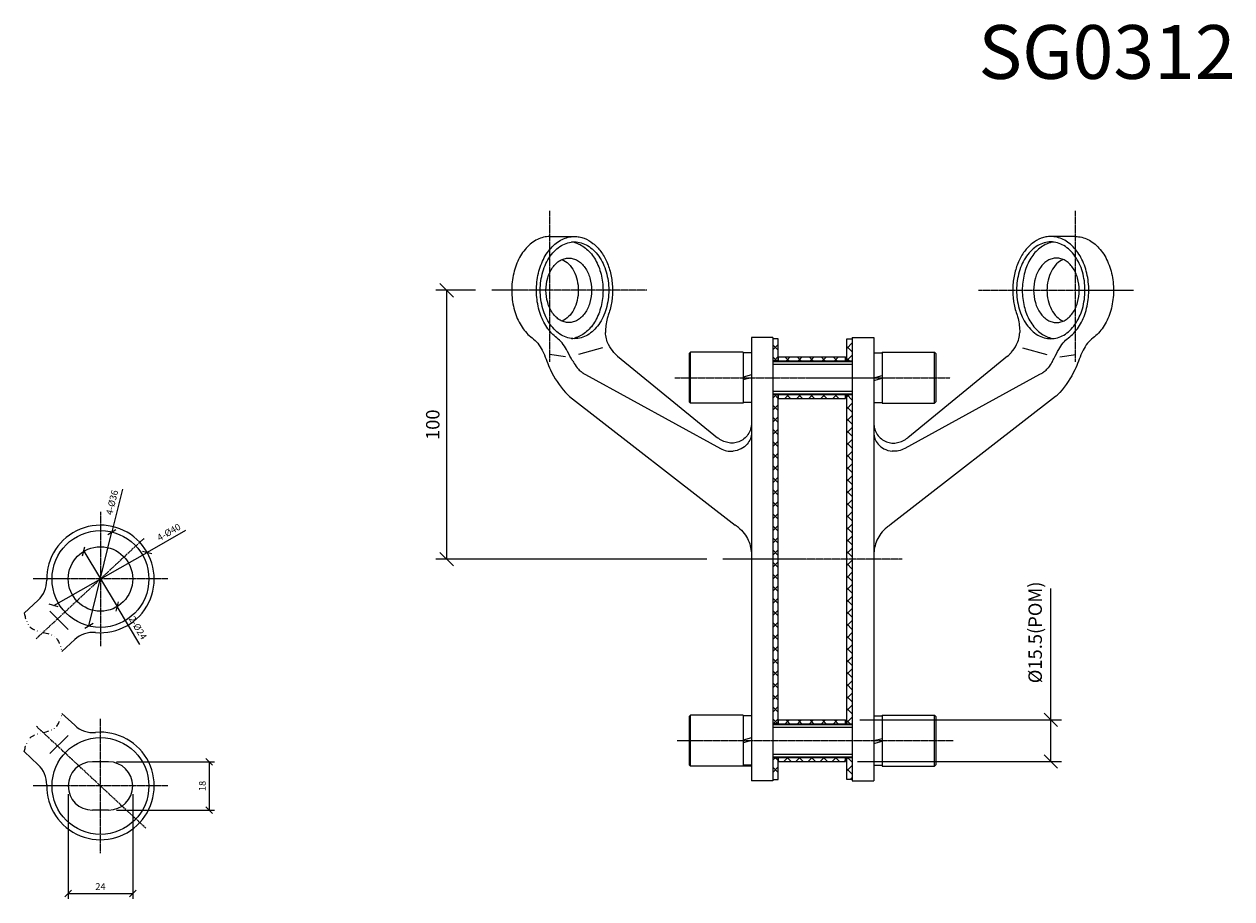
# Model space of a CAD drawing. Units: millimetres. Extents: x -67 to 1353, y -5008 to 427.
# Drawn here: x 617 to 1067, y -3097 to -2772 of the extents above; entities that cross this region are included whole.
import ezdxf
from ezdxf.enums import TextEntityAlignment as Align

# ---------------------------------------------------------------- set-up
doc = ezdxf.new("R2010")
doc.units = ezdxf.units.MM
doc.linetypes.add('CENTER', pattern=[2, 1.25, -0.25, 0.25, -0.25])
doc.linetypes.add('DIVIDE', pattern=[31.75, 12.7, -6.35, 0, -6.35, 0, -6.35])
doc.layers.add('DIM', color=6, linetype='Continuous')
doc.layers.add('Rfix töövõtt', color=7, linetype='Continuous')
doc.styles.add('Arial', font='arial.ttf')
doc.styles.add('Simplex08', font='simplex.shx', dxfattribs={"width": 0.8})
doc.dimstyles.new('Rfix 1-1', dxfattribs={"dimtxt": 2.5, "dimasz": 2.5, "dimexe": 2, "dimexo": 3, "dimgap": 1, "dimtad": 1, "dimtxsty": 'Simplex08', "dimblk": 'OBLIQUE', "dimcen": 2.5, "dimadec": 0, "dimazin": 0, "dimtfac": 1, "dimtmove": 0, "dimatfit": 3, "dimfxl": 1, "dimarcsym": 0})
doc.dimstyles.new('Rfix 1-2', dxfattribs={"dimscale": 2, "dimtxt": 2.5, "dimasz": 2.5, "dimexe": 2, "dimexo": 3, "dimgap": 1, "dimtad": 1, "dimtxsty": 'Simplex08', "dimblk": 'OBLIQUE', "dimcen": 2.5, "dimadec": 0, "dimazin": 0, "dimtfac": 1, "dimtmove": 0, "dimatfit": 3, "dimfxl": 1, "dimarcsym": 0})
pattern_1 = [(45, (-103846.641, -18380.942), (-2.24506403, 2.24506403), []), (135, (-103846.641, -18380.942), (-2.24506403, -2.24506403), [])]

# ---------------------------------------------------------------- blocks, each defined once
blk = doc.blocks.new('_Oblique')
at = {"color": 0, "linetype": 'ByBlock', "lineweight": -2}
blk.add_line((-0.5, -0.5), (0.5, 0.5), dxfattribs=at)
blk = doc.blocks.new('*D426')
at = {"layer": 'Defpoints', "color": 0, "transparency": 16777216}
for p in [(663.16, -2968.52), (628.38, -2988.28)]:
    blk.add_point(p, dxfattribs=at)
at = {"layer": 'DIM', "color": 0, "lineweight": -2, "transparency": 16777216}
for p in [(677.44, -2960.4), (628.38, -2988.28)]:
    blk.add_line(p, (663.16, -2968.52), dxfattribs=at)
at = {"layer": 'DIM', "color": 0, "lineweight": -2, "transparency": 16777216, "xscale": 2.5, "yscale": 2.5, "zscale": 2.5}
for p, rotation in [((663.16, -2968.52), 299.6039855375696), ((628.38, -2988.28), 119.6039855375696)]:
    blk.add_blockref('_Oblique', p, dxfattribs=dict(at, rotation=rotation))
at = {"layer": 'DIM', "color": 0, "lineweight": 15, "transparency": 16777216, "insert": (671.36, -2961.27), "char_height": 2.5, "attachment_point": 5, "rotation": 29.604, "style": 'Simplex08'}
blk.add_mtext('4-%%C40', dxfattribs=at)
blk = doc.blocks.new('*D427')
at = {"layer": 'Defpoints', "color": 0, "transparency": 16777216}
for p in [(650.03, -2960.91), (641.5, -2995.89)]:
    blk.add_point(p, dxfattribs=at)
at = {"layer": 'DIM', "color": 0, "lineweight": -2, "transparency": 16777216}
for p in [(653.91, -2945.04), (641.5, -2995.89)]:
    blk.add_line(p, (650.03, -2960.91), dxfattribs=at)
at = {"layer": 'DIM', "color": 0, "lineweight": -2, "transparency": 16777216, "xscale": 2.5, "yscale": 2.5, "zscale": 2.5}
for p, rotation in [((650.03, -2960.91), 346.2922269773408), ((641.5, -2995.89), 166.2922269773408)]:
    blk.add_blockref('_Oblique', p, dxfattribs=dict(at, rotation=rotation))
at = {"layer": 'DIM', "color": 0, "lineweight": 15, "transparency": 16777216, "insert": (650.38, -2950.02), "char_height": 2.5, "attachment_point": 5, "rotation": 76.2922, "style": 'Simplex08'}
blk.add_mtext('4-%%C36', dxfattribs=at)
blk = doc.blocks.new('*D428')
at = {"layer": 'Defpoints', "color": 0, "transparency": 16777216}
for p in [(639.58, -2968.12), (651.95, -2988.68)]:
    blk.add_point(p, dxfattribs=at)
at = {"layer": 'DIM', "color": 0, "lineweight": -2, "transparency": 16777216}
for p in [(639.58, -2968.12), (660.47, -3002.84)]:
    blk.add_line(p, (651.95, -2988.68), dxfattribs=at)
at = {"layer": 'DIM', "color": 0, "lineweight": -2, "transparency": 16777216, "xscale": 2.5, "yscale": 2.5, "zscale": 2.5}
for p, rotation in [((639.58, -2968.12), 31.02599096399771), ((651.95, -2988.68), 211.0259909639977)]:
    blk.add_blockref('_Oblique', p, dxfattribs=dict(at, rotation=rotation))
at = {"layer": 'DIM', "color": 0, "lineweight": 15, "transparency": 16777216, "insert": (659.43, -2996.74), "char_height": 2.5, "attachment_point": 5, "rotation": 301.026, "style": 'Simplex08'}
blk.add_mtext('2-%%C24', dxfattribs=at)
blk = doc.blocks.new('*D429')
at = {"layer": 'Defpoints', "color": 0, "transparency": 16777216}
for p in [(648.77, -3046.4), (648.77, -3064.4), (686.22, -3064.4)]:
    blk.add_point(p, dxfattribs=at)
at = {"layer": 'DIM', "color": 0, "lineweight": -2, "transparency": 16777216}
for p, q in [((651.77, -3046.4), (688.22, -3046.4)), ((686.22, -3046.4), (686.22, -3064.4)), ((651.77, -3064.4), (688.22, -3064.4))]:
    blk.add_line(p, q, dxfattribs=at)
at = {"layer": 'DIM', "color": 0, "lineweight": -2, "transparency": 16777216, "xscale": 2.5, "yscale": 2.5, "zscale": 2.5}
for p, rotation in [((686.22, -3046.4), 90), ((686.22, -3064.4), 270)]:
    blk.add_blockref('_Oblique', p, dxfattribs=dict(at, rotation=rotation))
at = {"layer": 'DIM', "color": 0, "lineweight": 15, "transparency": 16777216, "insert": (683.97, -3055.4), "char_height": 2.5, "attachment_point": 5, "rotation": 90, "style": 'Simplex08'}
blk.add_mtext('18', dxfattribs=at)
blk = doc.blocks.new('*D430')
at = {"layer": 'Defpoints', "color": 0, "transparency": 16777216}
for p in [(633.77, -3055.4), (657.77, -3055.4), (657.77, -3095.4)]:
    blk.add_point(p, dxfattribs=at)
at = {"layer": 'DIM', "color": 0, "lineweight": -2, "transparency": 16777216}
for p, q in [((633.77, -3058.4), (633.77, -3097.4)), ((657.77, -3058.4), (657.77, -3097.4)), ((633.77, -3095.4), (657.77, -3095.4))]:
    blk.add_line(p, q, dxfattribs=at)
at = {"layer": 'DIM', "color": 0, "lineweight": -2, "transparency": 16777216, "xscale": 2.5, "yscale": 2.5, "zscale": 2.5, "rotation": 180}
blk.add_blockref('_Oblique', (633.77, -3095.4), dxfattribs=at)
at = {"layer": 'DIM', "color": 0, "lineweight": -2, "transparency": 16777216, "xscale": 2.5, "yscale": 2.5, "zscale": 2.5}
blk.add_blockref('_Oblique', (657.77, -3095.4), dxfattribs=at)
at = {"layer": 'DIM', "color": 0, "lineweight": 15, "transparency": 16777216, "insert": (645.77, -3093.15), "char_height": 2.5, "attachment_point": 5, "style": 'Simplex08'}
blk.add_mtext('24', dxfattribs=at)
blk = doc.blocks.new('*D462')
at = {"layer": 'Defpoints', "color": 0, "transparency": 16777216}
for p in [(922.22, -3030.78), (921.29, -3046.28), (999.21, -3046.28)]:
    blk.add_point(p, dxfattribs=at)
at = {"layer": 'DIM', "color": 0, "lineweight": -2, "transparency": 16777216}
for p, q in [((999.21, -3030.78), (999.21, -2981.89)), ((928.22, -3030.78), (1003.21, -3030.78)), ((999.21, -3046.28), (999.21, -3030.78)), ((927.29, -3046.28), (1003.21, -3046.28))]:
    blk.add_line(p, q, dxfattribs=at)
at = {"layer": 'DIM', "color": 0, "lineweight": -2, "transparency": 16777216, "xscale": 5, "yscale": 5, "zscale": 5}
for p, rotation in [((999.21, -3030.78), 90), ((999.21, -3046.28), 270)]:
    blk.add_blockref('_Oblique', p, dxfattribs=dict(at, rotation=rotation))
at = {"layer": 'DIM', "color": 0, "lineweight": 15, "transparency": 16777216, "insert": (993.4, -2998.27), "char_height": 5, "attachment_point": 5, "rotation": 90, "style": 'Simplex08'}
blk.add_mtext('%%C15.5({\\fSimSun|b0|i0|c0|p54;POM})', dxfattribs=at)
blk = doc.blocks.new('*D463')
at = {"layer": 'Defpoints', "color": 0, "transparency": 16777216}
for p in [(791.29, -2871.03), (774.51, -2971.03), (877.3, -2971.03)]:
    blk.add_point(p, dxfattribs=at)
at = {"layer": 'DIM', "color": 0, "lineweight": -2, "transparency": 16777216}
for p, q in [((785.29, -2871.03), (770.51, -2871.03)), ((774.51, -2871.03), (774.51, -2971.03)), ((871.3, -2971.03), (770.51, -2971.03))]:
    blk.add_line(p, q, dxfattribs=at)
at = {"layer": 'DIM', "color": 0, "lineweight": -2, "transparency": 16777216, "xscale": 5, "yscale": 5, "zscale": 5}
for p, rotation in [((774.51, -2871.03), 90), ((774.51, -2971.03), 270)]:
    blk.add_blockref('_Oblique', p, dxfattribs=dict(at, rotation=rotation))
at = {"layer": 'DIM', "color": 0, "lineweight": 15, "transparency": 16777216, "insert": (770.01, -2921.03), "char_height": 5, "attachment_point": 5, "rotation": 90, "style": 'Simplex08'}
blk.add_mtext('100', dxfattribs=at)

msp = doc.modelspace()

# ---------------------------------------------------------------- hatches: boundary and pattern name
at = {"layer": 'Rfix töövõtt', "lineweight": 0}
h = msp.add_hatch(dxfattribs=at)
h.set_pattern_fill('ANSI37', color=6, style=0)
h.set_pattern_definition(pattern_1)
h.paths.add_polyline_path([(897.874, -2971.026), (895.874, -2971.026), (895.874, -3032.276), (897.874, -3032.276), (897.874, -3030.776)], flags=0)
h.paths.add_polyline_path([(897.874, -2909.776), (895.874, -2909.776), (895.874, -2971.026), (897.874, -2971.026)], flags=0)
h.paths.add_polyline_path([(895.874, -3053.026), (897.874, -3053.026), (897.874, -3044.776), (895.874, -3044.776)], flags=0)
h.paths.add_polyline_path([(897.874, -2889.026), (895.874, -2889.026), (895.874, -2897.276), (897.874, -2897.276)], flags=0)
h = msp.add_hatch(dxfattribs=at)
h.set_pattern_fill('ANSI37', color=6, style=0)
h.set_pattern_definition(pattern_1)
h.paths.add_polyline_path([(923.394, -2971.026), (925.394, -2971.026), (925.394, -3032.276), (923.394, -3032.276), (923.394, -3030.776)], flags=0)
h.paths.add_polyline_path([(923.394, -2909.776), (925.394, -2909.776), (925.394, -2971.026), (923.394, -2971.026)], flags=0)
h.paths.add_polyline_path([(923.394, -3053.026), (925.394, -3053.026), (925.394, -3044.776), (923.394, -3044.776)], flags=0)
h.paths.add_polyline_path([(925.395, -2889.026), (923.394, -2889.026), (923.394, -2897.276), (925.394, -2897.276)], flags=0)
h = msp.add_hatch(dxfattribs=at)
h.set_pattern_fill('ANSI37', color=3, style=0)
h.set_pattern_definition(pattern_1)
h.paths.add_polyline_path([(897.874, -2897.276), (922.894, -2897.276), (922.894, -2895.776), (897.874, -2895.776)], flags=0)
h.paths.add_polyline_path([(922.894, -2909.526), (897.874, -2909.776), (897.874, -2911.276), (922.894, -2911.276)], flags=0)
h = msp.add_hatch(dxfattribs=at)
h.set_pattern_fill('ANSI37', color=3, style=0)
h.set_pattern_definition(pattern_1)
h.paths.add_polyline_path([(897.874, -3032.276), (922.894, -3032.276), (922.894, -3030.776), (897.874, -3030.776)], flags=0)
h.paths.add_polyline_path([(922.894, -3044.776), (897.874, -3044.776), (897.874, -3046.276), (922.853, -3046.276)], flags=0)

# ---------------------------------------------------------------- linework, layer by layer
at = {"layer": 'Rfix töövõtt', "color": 1, "linetype": 'CENTER', "lineweight": 25, "ltscale": 0.38}
for p, q in [((812.874, -2897.666), (812.874, -2841.412)), ((1008.394, -2897.667), (1008.394, -2841.413)), ((848.978, -2871.025), (791.295, -2871.025)), ((972.291, -2871.025), (1029.974, -2871.025)), ((859.444, -2903.526), (961.772, -2903.526)), ((943.968, -2971.026), (877.3, -2971.026)), ((860.236, -3038.526), (962.881, -3038.526))]:
    msp.add_line(p, q, dxfattribs=at)
at = {"layer": 'Rfix töövõtt', "color": 7, "linetype": 'Continuous'}
for p, q in [((812.874, -2851.026), (822.067, -2851.026)), ((1008.394, -2851.026), (999.202, -2851.026)), ((832.547, -2892.403), (823.504, -2894.861)), ((887.874, -2888.526), (887.874, -3053.525)), ((895.874, -2888.526), (887.874, -2888.526)), ((895.874, -2888.526), (895.874, -3053.525)), ((925.394, -2888.526), (925.394, -3053.525)), ((925.394, -2888.526), (933.394, -2888.526)), ((933.394, -2888.526), (933.394, -3053.525)), ((988.721, -2892.403), (997.764, -2894.861)), ((818.72, -2895.716), (812.729, -2894.888)), ((838.121, -2895.533), (875.282, -2925.875)), ((983.147, -2895.533), (945.986, -2925.875)), ((1002.548, -2895.716), (1008.539, -2894.888)), ((826.207, -2902.387), (876.373, -2929.857)), ((995.062, -2902.387), (944.896, -2929.857)), ((820.259, -2910.493), (881.871, -2958.362)), ((1001.009, -2910.493), (939.397, -2958.362)), ((895.874, -3053.526), (887.874, -3053.526)), ((925.394, -3053.526), (933.394, -3053.526))]:
    msp.add_line(p, q, dxfattribs=at)
at = {"layer": 'Rfix töövõtt', "color": 0}
for p, q in [((897.874, -2889.026), (895.874, -2889.026)), ((923.394, -2889.026), (925.394, -2889.026)), ((897.874, -2897.276), (895.874, -2897.276)), ((897.874, -3032.276), (895.874, -3032.276)), ((895.874, -3053.026), (897.874, -3053.026)), ((925.394, -3053.026), (923.394, -3053.026))]:
    msp.add_line(p, q, dxfattribs=at)
at = {"layer": 'Rfix töövõtt'}
for p, q in [((897.874, -2897.276), (897.874, -2889.026)), ((923.394, -2897.526), (923.394, -2889.026)), ((864.774, -2894.526), (865.274, -2894.026)), ((864.774, -2894.526), (864.774, -2912.526)), ((884.774, -2894.026), (865.274, -2894.026)), ((865.274, -2913.026), (865.274, -2894.026)), ((884.774, -2894.026), (884.774, -2913.026)), ((887.874, -2894.326), (884.774, -2894.326)), ((887.874, -2894.326), (887.874, -2902.49)), ((897.874, -2895.776), (897.874, -2897.526)), ((897.874, -2895.776), (922.894, -2895.776)), ((922.894, -2897.526), (922.894, -2895.776)), ((922.894, -2895.776), (922.894, -2897.526)), ((933.394, -2894.326), (933.394, -2903.526)), ((933.394, -2894.326), (936.494, -2894.326)), ((936.494, -2894.026), (955.994, -2894.026)), ((936.494, -2894.026), (936.494, -2913.026)), ((955.994, -2913.026), (955.994, -2894.026)), ((956.494, -2894.526), (955.994, -2894.026)), ((956.494, -2894.526), (956.494, -2912.526)), ((887.874, -2902.49), (884.774, -2903.321)), ((887.874, -2903.526), (884.774, -2904.356)), ((887.874, -2903.526), (887.874, -2912.726)), ((933.394, -2903.526), (936.494, -2902.695)), ((933.394, -2904.561), (936.494, -2903.73)), ((933.394, -2904.561), (933.394, -2912.726)), ((897.874, -2909.526), (897.874, -2911.276)), ((897.874, -3032.526), (897.874, -2909.776)), ((922.894, -2911.276), (922.894, -2909.526)), ((923.394, -3032.526), (923.394, -2909.526)), ((864.774, -2912.526), (865.274, -2913.026)), ((884.774, -2913.026), (865.274, -2913.026)), ((887.874, -2912.726), (884.774, -2912.726)), ((897.874, -2911.276), (922.894, -2911.276)), ((933.394, -2912.726), (936.494, -2912.726)), ((936.494, -2913.026), (955.994, -2913.026)), ((956.494, -2912.526), (955.994, -2913.026)), ((622.59, -2986.318), (617.394, -2991.156)), ((633.742, -2997.19), (626.979, -2990.427)), ((636.219, -3000.955), (631.432, -3005.413)), ((636.219, -3032.846), (631.432, -3028.389)), ((864.774, -3029.526), (865.274, -3029.026)), ((864.774, -3029.526), (865.274, -3029.026)), ((864.774, -3029.526), (864.774, -3047.526)), ((864.774, -3029.526), (864.774, -3047.526)), ((884.774, -3029.026), (865.274, -3029.026)), ((865.274, -3048.026), (865.274, -3029.026)), ((865.274, -3048.026), (865.274, -3029.026)), ((884.774, -3029.026), (865.274, -3029.026)), ((884.774, -3029.026), (884.774, -3048.026)), ((887.874, -3029.326), (884.774, -3029.326)), ((887.874, -3029.326), (887.874, -3037.49)), ((897.874, -3030.776), (897.874, -3032.526)), ((897.874, -3030.776), (922.894, -3030.776)), ((922.894, -3032.526), (922.894, -3030.776)), ((922.894, -3030.776), (922.894, -3032.526)), ((933.394, -3029.326), (933.394, -3038.526)), ((933.394, -3029.326), (936.494, -3029.326)), ((936.494, -3029.026), (955.994, -3029.026)), ((936.494, -3029.026), (936.494, -3048.026)), ((955.994, -3048.026), (955.994, -3029.026)), ((956.494, -3029.526), (955.994, -3029.026)), ((956.494, -3029.526), (956.494, -3047.526)), ((633.742, -3036.612), (626.979, -3043.375)), ((887.874, -3037.49), (884.774, -3038.321)), ((887.874, -3038.526), (884.774, -3039.356)), ((887.874, -3038.526), (887.874, -3047.726)), ((933.394, -3038.526), (936.494, -3037.695)), ((933.394, -3039.561), (936.494, -3038.73)), ((933.394, -3039.561), (933.394, -3047.726)), ((622.59, -3047.483), (617.394, -3042.645)), ((897.874, -3044.526), (897.874, -3046.276)), ((897.874, -3053.026), (897.874, -3044.776)), ((922.894, -3046.276), (922.894, -3044.526)), ((923.394, -3053.026), (923.394, -3044.526)), ((864.774, -3047.526), (865.274, -3048.026)), ((864.774, -3047.526), (865.274, -3048.026)), ((887.874, -3048.026), (865.274, -3048.026)), ((884.774, -3048.026), (865.274, -3048.026)), ((887.874, -3047.726), (884.774, -3047.726)), ((897.874, -3046.276), (922.894, -3046.276)), ((933.394, -3047.726), (936.494, -3047.726)), ((936.494, -3048.026), (955.994, -3048.026)), ((956.494, -3047.526), (955.994, -3048.026))]:
    msp.add_line(p, q, dxfattribs=at)
at = {"layer": 'Rfix töövõtt', "ltscale": 0.7}
for p, q in [((895.874, -2897.526), (925.394, -2897.526)), ((897.874, -2897.276), (922.894, -2897.276)), ((923.394, -2897.276), (925.394, -2897.276)), ((895.874, -2909.526), (925.394, -2909.526)), ((895.874, -2909.776), (897.874, -2909.776)), ((897.874, -2909.776), (922.894, -2909.776)), ((923.394, -2909.776), (925.394, -2909.776)), ((895.874, -3032.526), (925.394, -3032.526)), ((897.874, -3032.276), (922.894, -3032.276)), ((923.394, -3032.276), (925.394, -3032.276)), ((895.874, -3044.526), (925.394, -3044.526)), ((895.874, -3044.776), (897.874, -3044.776)), ((897.874, -3044.776), (922.894, -3044.776)), ((923.394, -3044.776), (925.394, -3044.776))]:
    msp.add_line(p, q, dxfattribs=at)
at = {"layer": 'Rfix töövõtt', "color": 3, "lineweight": 0, "ltscale": 0.7}
for p, q in [((895.874, -2898.526), (925.394, -2898.526)), ((895.874, -2908.526), (925.394, -2908.526)), ((895.874, -3033.526), (925.394, -3033.526)), ((895.874, -3043.526), (925.394, -3043.526))]:
    msp.add_line(p, q, dxfattribs=at)
at = {"layer": 'Rfix töövõtt', "linetype": 'CENTER', "lineweight": 25, "ltscale": 0.38}
for p, q in [((645.77, -2953.399), (645.77, -3003.399)), ((661.942, -2963.341), (621.902, -3000.623)), ((670.77, -2978.399), (620.77, -2978.399)), ((645.77, -3080.402), (645.77, -3030.402)), ((662.588, -3071.062), (621.902, -3033.179)), ((670.77, -3055.402), (620.77, -3055.402))]:
    msp.add_line(p, q, dxfattribs=at)
at = {"layer": 'Rfix töövõtt', "linetype": 'Continuous'}
for p, q in [((648.77, -3046.402), (642.77, -3046.402)), ((648.77, -3064.402), (642.77, -3064.402))]:
    msp.add_line(p, q, dxfattribs=at)
for centre, radius in [((645.77, -2978.399), 18), ((645.77, -2978.399), 12), ((645.77, -3055.402), 18)]:
    msp.add_circle(centre, radius, dxfattribs=at)
at = {"layer": 'Rfix töövõtt', "color": 7, "linetype": 'Continuous'}
for centre, radius, start, end in [((819.916, -2862.271), 9.247, 76.79515, 83.41315), ((819.868, -2862.481), 9.462, 73.27215, 76.80226), ((1001.4, -2862.481), 9.462, 103.19774, 106.72785), ((1001.352, -2862.271), 9.247, 96.58685, 103.20485), ((819.916, -2879.78), 9.247, 276.58685, 283.20485), ((819.868, -2879.571), 9.462, 283.19774, 286.72785), ((1001.4, -2879.571), 9.462, 253.27215, 256.80226), ((1001.352, -2879.78), 9.247, 256.79515, 263.41315), ((847.534, -2884.013), 14.876, 227.64531, 230.74956), ((973.735, -2884.013), 14.876, 309.25044, 312.35469), ((829.379, -2895.123), 7.853, 221.81441, 234.97529), ((991.89, -2895.123), 7.853, 305.02471, 318.18559), ((829.686, -2899.171), 14.761, 221.87234, 225.88684), ((824.535, -2904.481), 7.363, 225.90121, 229.38325), ((828.73, -2899.596), 13.802, 229.3669, 232.13969), ((992.538, -2899.596), 13.802, 307.86031, 310.6331), ((996.733, -2904.481), 7.363, 310.61675, 314.09879), ((991.583, -2899.171), 14.761, 314.11316, 318.12766), ((720.637, -3165.835), 262.758, 51.8296, 52.14821), ((1100.631, -3165.835), 262.758, 127.85179, 128.1704)]:
    msp.add_arc(centre, radius, start, end, dxfattribs=at)
at = {"layer": 'Rfix töövõtt', "linetype": 'Continuous'}
for centre, start, end in [((645.77, -2978.399), 264.76737, 181.14674), ((645.77, -3055.402), 178.85326, 95.23263)]:
    msp.add_arc(centre, 20, start, end, dxfattribs=at)
at = {"layer": 'Rfix töövõtt'}
for centre, radius, start, end in [((615.776, -2978.999), 10, 312.95706, 1.14674), ((643.034, -3008.274), 10, 84.76737, 132.95706), ((643.034, -3025.527), 10, 227.04294, 275.23263), ((615.776, -3054.802), 10, 358.85326, 47.04294), ((642.77, -3055.402), 9, 90, 270), ((648.77, -3055.402), 9, 270, 90)]:
    msp.add_arc(centre, radius, start, end, dxfattribs=at)
at = {"layer": 'Rfix töövõtt', "color": 7, "linetype": 'Continuous'}
for points, knots in [([(812.873, -2851.026), (812.087, -2851.026), (810.489, -2851.217), (808.183, -2852.059), (806.018, -2853.428), (803.325, -2855.96), (800.663, -2860.236), (798.872, -2866.3), (798.536, -2872.841), (799.512, -2878.224), (801.045, -2882.152), (802.928, -2885.522), (804.86, -2887.669), (806.326, -2888.752)], [0, 0, 0, 0, 2.3779629, 4.8189126, 7.3746602, 10.0788621, 15.9514185, 22.364131, 29.0345161, 35.604427, 38.7517645, 41.7592754, 47.275694, 47.275694, 47.275694, 47.275694]), ([(815.518, -2888.752), (814.052, -2887.669), (812.121, -2885.522), (810.237, -2882.152), (808.704, -2878.224), (807.728, -2872.841), (808.065, -2866.3), (809.855, -2860.236), (812.518, -2855.96), (815.21, -2853.428), (817.376, -2852.059), (819.682, -2851.217), (821.28, -2851.026), (822.065, -2851.026)], [0, 0, 0, 0, 5.5164187, 8.5239295, 11.671267, 18.2411779, 24.911563, 31.3242755, 37.1968319, 39.9010338, 42.4567814, 44.8977311, 47.275694, 47.275694, 47.275694, 47.275694]), ([(822.065, -2851.026), (822.665, -2851.026), (823.876, -2851.135), (826.28, -2851.795), (829.161, -2853.471), (832.044, -2856.553), (834.276, -2860.519), (835.736, -2865.126), (836.343, -2870.092), (836.063, -2875.114), (835.277, -2878.373), (834.732, -2879.923)], [0, 0, 0, 0, 1.8118542, 3.6521749, 7.5026324, 11.6988008, 16.2679682, 21.1473712, 26.2131556, 31.3088441, 36.2741469, 36.2741469, 36.2741469, 36.2741469]), ([(999.203, -2851.026), (998.604, -2851.026), (997.393, -2851.135), (994.988, -2851.795), (992.108, -2853.471), (989.224, -2856.553), (986.992, -2860.519), (985.532, -2865.126), (984.925, -2870.092), (985.205, -2875.114), (985.992, -2878.373), (986.536, -2879.923)], [0, 0, 0, 0, 1.8118542, 3.6521749, 7.5026324, 11.6988008, 16.2679682, 21.1473712, 26.2131556, 31.3088441, 36.2741469, 36.2741469, 36.2741469, 36.2741469]), ([(1005.75, -2888.752), (1007.216, -2887.669), (1009.148, -2885.522), (1011.031, -2882.152), (1012.564, -2878.224), (1013.54, -2872.841), (1013.204, -2866.3), (1011.413, -2860.236), (1008.75, -2855.96), (1006.058, -2853.428), (1003.893, -2852.059), (1001.587, -2851.217), (999.989, -2851.026), (999.203, -2851.026)], [0, 0, 0, 0, 5.5164187, 8.5239295, 11.671267, 18.2411779, 24.911563, 31.3242755, 37.1968319, 39.9010338, 42.4567814, 44.8977311, 47.275694, 47.275694, 47.275694, 47.275694]), ([(1008.396, -2851.026), (1009.181, -2851.026), (1010.779, -2851.217), (1013.085, -2852.059), (1015.251, -2853.428), (1017.943, -2855.96), (1020.606, -2860.236), (1022.396, -2866.3), (1022.733, -2872.841), (1021.756, -2878.224), (1020.223, -2882.152), (1018.34, -2885.522), (1016.408, -2887.669), (1014.943, -2888.752)], [0, 0, 0, 0, 2.3779629, 4.8189126, 7.3746602, 10.0788621, 15.9514185, 22.364131, 29.0345161, 35.604427, 38.7517645, 41.7592754, 47.275694, 47.275694, 47.275694, 47.275694]), ([(822.067, -2889.026), (821.231, -2889.026), (819.52, -2888.783), (817.093, -2887.722), (814.877, -2886.019), (812.234, -2882.908), (809.942, -2877.836), (809.026, -2871.026), (809.942, -2864.216), (812.234, -2859.143), (814.877, -2856.032), (817.093, -2854.329), (819.52, -2853.268), (821.231, -2853.026), (822.067, -2853.026)], [0, 0, 0, 0, 2.5374428, 5.1670311, 7.9588921, 10.9495343, 17.4863973, 24.5267845, 31.5671716, 38.1040346, 41.0946768, 43.8865378, 46.5161261, 49.0535689, 49.0535689, 49.0535689, 49.0535689]), ([(822.067, -2853.026), (822.902, -2853.026), (824.613, -2853.268), (827.04, -2854.329), (829.256, -2856.032), (831.899, -2859.143), (834.191, -2864.216), (835.108, -2871.026), (834.191, -2877.836), (831.899, -2882.908), (829.256, -2886.019), (827.04, -2887.722), (824.613, -2888.783), (822.902, -2889.026), (822.067, -2889.026)], [0, 0, 0, 0, 2.5374428, 5.1670311, 7.9588921, 10.9495343, 17.4863973, 24.5267845, 31.5671716, 38.1040346, 41.0946768, 43.8865378, 46.5161261, 49.0535689, 49.0535689, 49.0535689, 49.0535689]), ([(822.592, -2853.419), (823.311, -2853.635), (824.738, -2854.255), (826.683, -2855.652), (828.426, -2857.487), (830.463, -2860.513), (832.21, -2865.07), (832.911, -2871.026), (832.21, -2876.981), (830.463, -2881.538), (828.426, -2884.564), (826.683, -2886.399), (824.738, -2887.796), (823.311, -2888.416), (822.592, -2888.632)], [0, 0, 0, 0, 2.2713154, 4.6614264, 7.1973921, 9.886183, 15.6546417, 21.7574174, 27.8601931, 33.6286518, 36.3174427, 38.8534084, 41.2435194, 43.5148348, 43.5148348, 43.5148348, 43.5148348]), ([(999.202, -2853.026), (998.366, -2853.026), (996.656, -2853.268), (994.229, -2854.329), (992.012, -2856.032), (989.37, -2859.143), (987.078, -2864.216), (986.161, -2871.026), (987.078, -2877.836), (989.37, -2882.908), (992.012, -2886.019), (994.229, -2887.722), (996.656, -2888.783), (998.366, -2889.026), (999.202, -2889.026)], [0, 0, 0, 0, 2.5374428, 5.1670311, 7.9588921, 10.9495343, 17.4863973, 24.5267845, 31.5671716, 38.1040346, 41.0946768, 43.8865378, 46.5161261, 49.0535689, 49.0535689, 49.0535689, 49.0535689]), ([(998.677, -2853.419), (997.958, -2853.635), (996.53, -2854.255), (994.586, -2855.652), (992.842, -2857.487), (990.805, -2860.513), (989.058, -2865.07), (988.357, -2871.026), (989.058, -2876.981), (990.805, -2881.538), (992.842, -2884.564), (994.586, -2886.399), (996.53, -2887.796), (997.958, -2888.416), (998.677, -2888.632)], [0, 0, 0, 0, 2.2713154, 4.6614264, 7.1973921, 9.886183, 15.6546417, 21.7574174, 27.8601931, 33.6286518, 36.3174427, 38.8534084, 41.2435194, 43.5148348, 43.5148348, 43.5148348, 43.5148348]), ([(999.202, -2889.026), (1000.037, -2889.026), (1001.748, -2888.783), (1004.175, -2887.722), (1006.391, -2886.019), (1009.034, -2882.908), (1011.326, -2877.836), (1012.243, -2871.026), (1011.326, -2864.216), (1009.034, -2859.143), (1006.391, -2856.032), (1004.175, -2854.329), (1001.748, -2853.268), (1000.037, -2853.026), (999.202, -2853.026)], [0, 0, 0, 0, 2.5374428, 5.1670311, 7.9588921, 10.9495343, 17.4863973, 24.5267845, 31.5671716, 38.1040346, 41.0946768, 43.8865378, 46.5161261, 49.0535689, 49.0535689, 49.0535689, 49.0535689]), ([(819.945, -2883.026), (819.388, -2883.026), (818.248, -2882.864), (816.63, -2882.156), (815.152, -2881.021), (813.39, -2878.947), (811.862, -2875.566), (811.251, -2871.026), (811.862, -2866.486), (813.39, -2863.104), (815.152, -2861.03), (816.63, -2859.895), (818.248, -2859.187), (819.388, -2859.026), (819.945, -2859.026)], [0, 0, 0, 0, 1.6915701, 3.4447172, 5.3059199, 7.2996932, 11.6575877, 16.3511545, 21.0447213, 25.4026157, 27.3963891, 29.2575917, 31.0107388, 32.7023089, 32.7023089, 32.7023089, 32.7023089]), ([(817.484, -2859.553), (818.382, -2859.943), (820.11, -2861.193), (822.005, -2863.917), (823.209, -2867.299), (823.62, -2871.026), (823.209, -2874.753), (822.005, -2878.134), (820.11, -2880.858), (818.382, -2882.108), (817.484, -2882.498)], [0, 0, 0, 0, 2.9762231, 6.3000236, 9.94233, 13.7693687, 17.5964074, 21.2387138, 24.5625143, 27.5387374, 27.5387374, 27.5387374, 27.5387374]), ([(819.945, -2859.026), (820.502, -2859.026), (821.643, -2859.187), (823.261, -2859.895), (824.738, -2861.03), (826.5, -2863.104), (828.028, -2866.486), (828.639, -2871.026), (828.028, -2875.566), (826.5, -2878.947), (824.738, -2881.021), (823.261, -2882.156), (821.643, -2882.864), (820.502, -2883.026), (819.945, -2883.026)], [0, 0, 0, 0, 1.6915701, 3.4447172, 5.3059199, 7.2996932, 11.6575877, 16.3511545, 21.0447213, 25.4026157, 27.3963891, 29.2575917, 31.0107388, 32.7023089, 32.7023089, 32.7023089, 32.7023089]), ([(1001.323, -2859.026), (1000.766, -2859.026), (999.626, -2859.187), (998.008, -2859.895), (996.53, -2861.03), (994.768, -2863.104), (993.24, -2866.486), (992.629, -2871.026), (993.24, -2875.566), (994.768, -2878.947), (996.53, -2881.021), (998.008, -2882.156), (999.626, -2882.864), (1000.766, -2883.026), (1001.323, -2883.026)], [0, 0, 0, 0, 1.6915701, 3.4447172, 5.3059199, 7.2996932, 11.6575877, 16.3511545, 21.0447213, 25.4026157, 27.3963891, 29.2575917, 31.0107388, 32.7023089, 32.7023089, 32.7023089, 32.7023089]), ([(1003.785, -2859.553), (1002.886, -2859.943), (1001.158, -2861.193), (999.264, -2863.917), (998.06, -2867.299), (997.648, -2871.026), (998.06, -2874.753), (999.264, -2878.134), (1001.158, -2880.858), (1002.886, -2882.108), (1003.785, -2882.498)], [0, 0, 0, 0, 2.9762231, 6.3000236, 9.94233, 13.7693687, 17.5964074, 21.2387138, 24.5625143, 27.5387374, 27.5387374, 27.5387374, 27.5387374]), ([(1001.323, -2883.026), (1001.88, -2883.026), (1003.02, -2882.864), (1004.639, -2882.156), (1006.116, -2881.021), (1007.878, -2878.947), (1009.406, -2875.566), (1010.017, -2871.026), (1009.406, -2866.486), (1007.878, -2863.104), (1006.116, -2861.03), (1004.639, -2859.895), (1003.02, -2859.187), (1001.88, -2859.026), (1001.323, -2859.026)], [0, 0, 0, 0, 1.6915701, 3.4447172, 5.3059199, 7.2996932, 11.6575877, 16.3511545, 21.0447213, 25.4026157, 27.3963891, 29.2575917, 31.0107388, 32.7023089, 32.7023089, 32.7023089, 32.7023089]), ([(834.732, -2879.923), (834.546, -2880.454), (833.885, -2882.656), (833.616, -2884.971), (833.625, -2886.706)], [0, 0, 0, 0, 1.6952344, 6.9274174, 6.9274174, 6.9274174, 6.9274174]), ([(986.536, -2879.923), (986.722, -2880.454), (987.383, -2882.656), (987.652, -2884.971), (987.643, -2886.706)], [0, 0, 0, 0, 1.6952344, 6.9274174, 6.9274174, 6.9274174, 6.9274174]), ([(834.774, -2891.231), (834.405, -2890.54), (833.827, -2889.064), (833.629, -2887.49), (833.625, -2886.706)], [0, 0, 0, 0, 2.368586, 4.7391145, 4.7391145, 4.7391145, 4.7391145]), ([(986.495, -2891.231), (986.863, -2890.54), (987.442, -2889.064), (987.639, -2887.49), (987.643, -2886.706)], [0, 0, 0, 0, 2.368586, 4.7391145, 4.7391145, 4.7391145, 4.7391145]), ([(806.326, -2888.752), (807.092, -2889.319), (808.525, -2890.731), (809.591, -2892.427), (810.056, -2893.35)], [0, 0, 0, 0, 2.8797725, 6.0017933, 6.0017933, 6.0017933, 6.0017933]), ([(819.065, -2892.997), (818.611, -2892.148), (817.583, -2890.587), (816.235, -2889.282), (815.518, -2888.752)], [0, 0, 0, 0, 2.9064066, 5.599449, 5.599449, 5.599449, 5.599449]), ([(837.511, -2895.006), (837.246, -2894.735), (836.201, -2893.579), (835.328, -2892.271), (834.774, -2891.231)], [0, 0, 0, 0, 1.1431998, 4.6885156, 4.6885156, 4.6885156, 4.6885156]), ([(983.757, -2895.006), (984.022, -2894.735), (985.067, -2893.579), (985.94, -2892.271), (986.495, -2891.231)], [0, 0, 0, 0, 1.1431998, 4.6885156, 4.6885156, 4.6885156, 4.6885156]), ([(1002.203, -2892.997), (1002.658, -2892.148), (1003.685, -2890.587), (1005.033, -2889.282), (1005.75, -2888.752)], [0, 0, 0, 0, 2.9064066, 5.599449, 5.599449, 5.599449, 5.599449]), ([(1014.943, -2888.752), (1014.176, -2889.319), (1012.743, -2890.731), (1011.677, -2892.427), (1011.213, -2893.35)], [0, 0, 0, 0, 2.8797725, 6.0017933, 6.0017933, 6.0017933, 6.0017933]), ([(810.056, -2893.35), (810.215, -2893.667), (810.853, -2894.994), (811.406, -2896.362), (811.79, -2897.412)], [0, 0, 0, 0, 1.0646152, 4.4204381, 4.4204381, 4.4204381, 4.4204381]), ([(821.431, -2897.412), (821.221, -2897.038), (820.418, -2895.574), (819.65, -2894.091), (819.065, -2892.997)], [0, 0, 0, 0, 1.2858069, 5.0093295, 5.0093295, 5.0093295, 5.0093295]), ([(999.838, -2897.412), (1000.047, -2897.038), (1000.85, -2895.574), (1001.618, -2894.091), (1002.203, -2892.997)], [0, 0, 0, 0, 1.2858069, 5.0093295, 5.0093295, 5.0093295, 5.0093295]), ([(1011.213, -2893.35), (1011.053, -2893.667), (1010.415, -2894.994), (1009.863, -2896.362), (1009.479, -2897.412)], [0, 0, 0, 0, 1.0646152, 4.4204381, 4.4204381, 4.4204381, 4.4204381]), ([(811.79, -2897.412), (812.183, -2898.488), (813.931, -2902.656), (816.442, -2906.514), (818.695, -2909.023)], [0, 0, 0, 0, 3.4603733, 13.6407818, 13.6407818, 13.6407818, 13.6407818]), ([(821.431, -2897.412), (821.581, -2897.679), (822.199, -2898.716), (822.926, -2899.688), (823.525, -2900.36)], [0, 0, 0, 0, 0.9217618, 3.6276664, 3.6276664, 3.6276664, 3.6276664]), ([(999.838, -2897.412), (999.687, -2897.679), (999.069, -2898.716), (998.342, -2899.688), (997.743, -2900.36)], [0, 0, 0, 0, 0.9217618, 3.6276664, 3.6276664, 3.6276664, 3.6276664]), ([(1009.479, -2897.412), (1009.085, -2898.488), (1007.337, -2902.656), (1004.826, -2906.514), (1002.574, -2909.023)], [0, 0, 0, 0, 3.4603733, 13.6407818, 13.6407818, 13.6407818, 13.6407818]), ([(824.871, -2901.555), (824.98, -2901.631), (825.414, -2901.926), (825.863, -2902.199), (826.207, -2902.387)], [0, 0, 0, 0, 0.3984165, 1.5749606, 1.5749606, 1.5749606, 1.5749606]), ([(996.397, -2901.555), (996.288, -2901.631), (995.855, -2901.926), (995.405, -2902.199), (995.062, -2902.387)], [0, 0, 0, 0, 0.3984165, 1.5749606, 1.5749606, 1.5749606, 1.5749606]), ([(887.874, -2920.363), (887.874, -2921.131), (887.66, -2922.666), (886.691, -2924.747), (885.168, -2926.398), (883.265, -2927.472), (881.175, -2927.925), (879.061, -2927.782), (877.042, -2927.099), (875.837, -2926.327), (875.282, -2925.875)], [0, 0, 0, 0, 2.3323488, 4.6324466, 6.8720341, 9.0444378, 11.1687639, 13.2780987, 15.4061234, 17.5795598, 17.5795598, 17.5795598, 17.5795598]), ([(933.394, -2920.363), (933.394, -2921.131), (933.609, -2922.666), (934.577, -2924.747), (936.1, -2926.398), (938.003, -2927.472), (940.093, -2927.925), (942.208, -2927.782), (944.226, -2927.099), (945.432, -2926.327), (945.986, -2925.875)], [0, 0, 0, 0, 2.3323488, 4.6324466, 6.8720341, 9.0444378, 11.1687639, 13.2780987, 15.4061234, 17.5795598, 17.5795598, 17.5795598, 17.5795598]), ([(887.874, -2924.023), (887.874, -2924.773), (887.592, -2926.335), (886.29, -2928.477), (884.045, -2930.201), (882.09, -2930.753), (881.027, -2930.85)], [0, 0, 0, 0, 2.2962025, 4.7383494, 7.506, 10.7730432, 10.7730432, 10.7730432, 10.7730432]), ([(933.394, -2924.023), (933.394, -2924.773), (933.676, -2926.335), (934.978, -2928.477), (937.223, -2930.201), (939.178, -2930.753), (940.241, -2930.85)], [0, 0, 0, 0, 2.2962025, 4.7383494, 7.506, 10.7730432, 10.7730432, 10.7730432, 10.7730432]), ([(876.373, -2929.857), (877.081, -2930.245), (878.605, -2930.819), (880.234, -2930.922), (881.027, -2930.85)], [0, 0, 0, 0, 2.4480901, 4.8649963, 4.8649963, 4.8649963, 4.8649963]), ([(944.896, -2929.857), (944.188, -2930.245), (942.663, -2930.819), (941.035, -2930.922), (940.241, -2930.85)], [0, 0, 0, 0, 2.4480901, 4.8649963, 4.8649963, 4.8649963, 4.8649963]), ([(883.022, -2959.261), (883.844, -2959.907), (885.28, -2961.373), (886.8, -2963.948), (887.681, -2966.67), (887.874, -2968.537), (887.874, -2969.457)], [0, 0, 0, 0, 3.1601665, 6.1219538, 8.9627849, 11.7459349, 11.7459349, 11.7459349, 11.7459349]), ([(938.246, -2959.261), (937.424, -2959.907), (935.988, -2961.373), (934.468, -2963.948), (933.587, -2966.67), (933.394, -2968.537), (933.394, -2969.457)], [0, 0, 0, 0, 3.1601665, 6.1219538, 8.9627849, 11.7459349, 11.7459349, 11.7459349, 11.7459349])]:
    msp.add_open_spline(points, degree=3, knots=knots, dxfattribs=at)
at = {"layer": 'Rfix töövõtt', "linetype": 'DIVIDE', "ltscale": 0.168}
for points in [[(617.394, -2991.156), (617.935, -2993.341), (619.476, -2998.696), (629.35, -2997.873), (630.891, -3003.228), (631.432, -3005.413)], [(617.394, -3042.645), (617.935, -3040.46), (619.476, -3035.106), (629.35, -3035.928), (630.891, -3030.574), (631.432, -3028.389)]]:
    msp.add_open_spline(points, degree=3, knots=[0, 0, 0, 0, 7.2308944, 18.3228167, 25.5537111, 25.5537111, 25.5537111, 25.5537111], dxfattribs=at)

# ---------------------------------------------------------------- texts
at = {"layer": 'Rfix töövõtt', "color": 1, "linetype": 'Continuous', "style": 'Arial'}
msp.add_text('SG0312', height=20, dxfattribs=at).set_placement((1020.093, -2798.618), align=Align.BOTTOM_CENTER)

# ---------------------------------------------------------------- dimensions: what is measured, and where the dimension line sits
at = {"layer": 'DIM', "lineweight": 15}
for base, p1, p2, dimstyle, picture, middle in [((774.51, -2971.026), (791.295, -2871.025), (877.3, -2971.026), 'Rfix 1-2', '*D463', (774.51, -2921.025)), ((686.215, -3064.402), (648.77, -3046.402), (648.77, -3064.402), 'Rfix 1-1', '*D429', (686.215, -3055.402))]:
    dim = msp.add_linear_dim(base=base, p1=p1, p2=p2, angle=90, dimstyle=dimstyle, dxfattribs=at)
    dim.commit()
    dim.dimension.update_dxf_attribs({"geometry": picture, "text_midpoint": middle, "dimtype": 160})
for p1, p2, text, picture, middle in [((641.504, -2995.886), (650.035, -2960.912), '4-%%C36', '*D427', (650.377, -2950.016)), ((628.38, -2988.279), (663.159, -2968.519), '4-%%C40', '*D426', (671.363, -2961.27)), ((639.584, -2968.116), (651.955, -2988.682), '2-%%C24', '*D428', (659.43, -2996.745))]:
    dim = msp.add_diameter_dim_2p(p1=p1, p2=p2, text=text, dimstyle='Rfix 1-1', dxfattribs=at)
    dim.commit()
    dim.dimension.update_dxf_attribs({"geometry": picture, "text_midpoint": middle})
dim = msp.add_linear_dim(base=(999.207, -3046.276), p1=(922.216, -3030.776), p2=(921.291, -3046.276), angle=90, text='%%C15.5({\\fSimSun|b0|i0|c0|p54;POM})', dimstyle='Rfix 1-2', dxfattribs=at)
dim.commit()
dim.dimension.update_dxf_attribs({"geometry": '*D462', "text_midpoint": (999.207, -2998.273), "dimtype": 160})
dim = msp.add_linear_dim(base=(657.77, -3095.397), p1=(633.77, -3055.402), p2=(657.77, -3055.402), dimstyle='Rfix 1-1', dxfattribs=at)
dim.commit()
dim.dimension.update_dxf_attribs({"geometry": '*D430', "text_midpoint": (645.77, -3095.397), "dimtype": 160})

doc.saveas('drawing.dxf')
